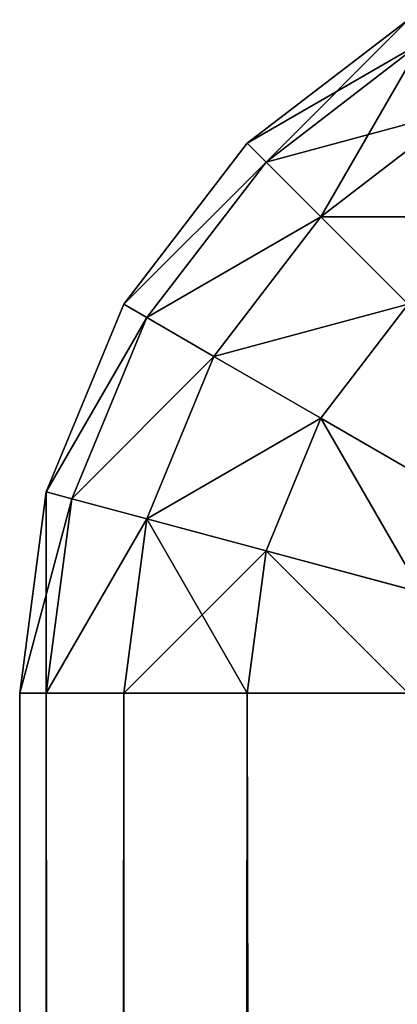
# Model space of a CAD drawing. Extents: x 397 to 22678, y -2672 to 7944.
# Drawn here: x 5526 to 5531, y -286 to -273 of the extents above; entities that cross this region are included whole.
import ezdxf

# ---------------------------------------------------------------- set-up
doc = ezdxf.new("R2010")
doc.units = 0
doc.header["$LTSCALE"] = 25.4
doc.layers.get('0').update_dxf_attribs({"color": 13, "linetype": 'CONTINUOUS'})

# ---------------------------------------------------------------- blocks, each defined once
blk = doc.blocks.new('GROUP_14')
at = {"color": 0}
for p, q in [((5, 1598.66, 420), (2.929, 1597.071, 420)), ((5, 1598.66, 10), (2.929, 1597.071, 10)), ((5, 1598.66, 420), (2.929, 1597.071, 420)), ((5, 1598.66, 10), (2.929, 1597.071, 10)), ((5.17, 1598.365, 422.588), (3.17, 1596.83, 422.588)), ((5.17, 1598.365, 422.588), (3.17, 1596.83, 422.588)), ((5.17, 1598.365, 7.412), (3.17, 1596.83, 7.412)), ((5.17, 1598.365, 7.412), (3.17, 1596.83, 7.412)), ((5.67, 1597.5, 425), (3.876, 1596.124, 425)), ((5.67, 1597.5, 425), (3.876, 1596.124, 425)), ((5.67, 1597.5, 5), (3.876, 1596.124, 5)), ((5.67, 1597.5, 5), (3.876, 1596.124, 5)), ((2.929, 1597.071, 420), (1.34, 1595, 420)), ((2.929, 1597.071, 10), (1.34, 1595, 10)), ((2.929, 1597.071, 420), (1.34, 1595, 420)), ((2.929, 1597.071, 10), (1.34, 1595, 10)), ((2.929, 1597.071, 420), (3.17, 1596.83, 422.588)), ((2.929, 1597.071, 420), (3.17, 1596.83, 422.588)), ((2.929, 1597.071, 420), (2.929, 1597.071, 10)), ((2.929, 1597.071, 420), (2.929, 1597.071, 10)), ((2.929, 1597.071, 10), (3.17, 1596.83, 7.412)), ((2.929, 1597.071, 10), (3.17, 1596.83, 7.412)), ((3.17, 1596.83, 422.588), (1.635, 1594.83, 422.588)), ((3.17, 1596.83, 422.588), (1.635, 1594.83, 422.588)), ((3.17, 1596.83, 7.412), (1.635, 1594.83, 7.412)), ((3.17, 1596.83, 7.412), (1.635, 1594.83, 7.412)), ((3.17, 1596.83, 422.588), (3.876, 1596.124, 425)), ((3.17, 1596.83, 422.588), (3.876, 1596.124, 425)), ((3.17, 1596.83, 7.412), (3.876, 1596.124, 5)), ((3.17, 1596.83, 7.412), (3.876, 1596.124, 5)), ((3.876, 1596.124, 425), (2.5, 1594.33, 425)), ((3.876, 1596.124, 425), (2.5, 1594.33, 425)), ((3.876, 1596.124, 5), (2.5, 1594.33, 5)), ((3.876, 1596.124, 5), (2.5, 1594.33, 5)), ((3.876, 1596.124, 425), (5, 1595, 427.071)), ((3.876, 1596.124, 425), (5, 1595, 427.071)), ((3.876, 1596.124, 5), (5, 1595, 2.929)), ((3.876, 1596.124, 5), (5, 1595, 2.929)), ((1.34, 1595, 420), (0.341, 1592.588, 420)), ((1.34, 1595, 10), (0.341, 1592.588, 10)), ((1.34, 1595, 420), (0.341, 1592.588, 420)), ((1.34, 1595, 10), (0.341, 1592.588, 10)), ((1.34, 1595, 420), (1.635, 1594.83, 422.588)), ((1.34, 1595, 420), (1.635, 1594.83, 422.588)), ((1.34, 1595, 420), (1.34, 1595, 10)), ((1.34, 1595, 420), (1.34, 1595, 10)), ((1.34, 1595, 10), (1.635, 1594.83, 7.412)), ((1.34, 1595, 10), (1.635, 1594.83, 7.412)), ((5, 1595, 427.071), (3.876, 1593.536, 427.071)), ((5, 1595, 427.071), (3.876, 1593.536, 427.071)), ((5, 1595, 2.929), (3.876, 1593.536, 2.929)), ((5, 1595, 2.929), (3.876, 1593.536, 2.929)), ((1.635, 1594.83, 422.588), (0.67, 1592.5, 422.588)), ((1.635, 1594.83, 422.588), (0.67, 1592.5, 422.588)), ((1.635, 1594.83, 7.412), (0.67, 1592.5, 7.412)), ((1.635, 1594.83, 7.412), (0.67, 1592.5, 7.412)), ((1.635, 1594.83, 422.588), (2.5, 1594.33, 425)), ((1.635, 1594.83, 422.588), (2.5, 1594.33, 425)), ((1.635, 1594.83, 7.412), (2.5, 1594.33, 5)), ((1.635, 1594.83, 7.412), (2.5, 1594.33, 5)), ((2.5, 1594.33, 425), (1.635, 1592.241, 425)), ((2.5, 1594.33, 425), (1.635, 1592.241, 425)), ((2.5, 1594.33, 5), (1.635, 1592.241, 5)), ((2.5, 1594.33, 5), (1.635, 1592.241, 5)), ((2.5, 1594.33, 425), (3.876, 1593.536, 427.071)), ((2.5, 1594.33, 425), (3.876, 1593.536, 427.071)), ((2.5, 1594.33, 5), (3.876, 1593.536, 2.929)), ((2.5, 1594.33, 5), (3.876, 1593.536, 2.929)), ((3.876, 1593.536, 427.071), (3.17, 1591.83, 427.071)), ((3.876, 1593.536, 427.071), (3.17, 1591.83, 427.071)), ((3.876, 1593.536, 2.929), (3.17, 1591.83, 2.929)), ((3.876, 1593.536, 2.929), (3.17, 1591.83, 2.929)), ((3.876, 1593.536, 427.071), (5.67, 1592.5, 428.66)), ((3.876, 1593.536, 427.071), (5.67, 1592.5, 428.66)), ((3.876, 1593.536, 2.929), (5.67, 1592.5, 1.34)), ((3.876, 1593.536, 2.929), (5.67, 1592.5, 1.34)), ((0.341, 1592.588, 420), (0, 1590, 420)), ((0.341, 1592.588, 10), (0, 1590, 10)), ((0.341, 1592.588, 420), (0, 1590, 420)), ((0.341, 1592.588, 10), (0, 1590, 10)), ((0.341, 1592.588, 420), (0.67, 1592.5, 422.588)), ((0.341, 1592.588, 420), (0.67, 1592.5, 422.588)), ((0.341, 1592.588, 420), (0.341, 1592.588, 10)), ((0.341, 1592.588, 420), (0.341, 1592.588, 10)), ((0.341, 1592.588, 10), (0.67, 1592.5, 7.412)), ((0.341, 1592.588, 10), (0.67, 1592.5, 7.412)), ((0.67, 1592.5, 422.588), (0.341, 1590, 422.588)), ((0.67, 1592.5, 422.588), (0.341, 1590, 422.588)), ((0.67, 1592.5, 7.412), (0.341, 1590, 7.412)), ((0.67, 1592.5, 7.412), (0.341, 1590, 7.412)), ((0.67, 1592.5, 422.588), (1.635, 1592.241, 425)), ((0.67, 1592.5, 422.588), (1.635, 1592.241, 425)), ((0.67, 1592.5, 7.412), (1.635, 1592.241, 5)), ((0.67, 1592.5, 7.412), (1.635, 1592.241, 5)), ((1.635, 1592.241, 425), (1.34, 1590, 425)), ((1.635, 1592.241, 425), (1.34, 1590, 425)), ((1.635, 1592.241, 5), (1.34, 1590, 5)), ((1.635, 1592.241, 5), (1.34, 1590, 5)), ((1.635, 1592.241, 425), (3.17, 1591.83, 427.071)), ((1.635, 1592.241, 425), (3.17, 1591.83, 427.071)), ((1.635, 1592.241, 5), (3.17, 1591.83, 2.929)), ((1.635, 1592.241, 5), (3.17, 1591.83, 2.929)), ((3.17, 1591.83, 427.071), (2.929, 1590, 427.071)), ((3.17, 1591.83, 427.071), (2.929, 1590, 427.071)), ((3.17, 1591.83, 2.929), (2.929, 1590, 2.929)), ((3.17, 1591.83, 2.929), (2.929, 1590, 2.929)), ((3.17, 1591.83, 427.071), (5.17, 1591.294, 428.66)), ((3.17, 1591.83, 427.071), (5.17, 1591.294, 428.66)), ((3.17, 1591.83, 2.929), (5.17, 1591.294, 1.34)), ((3.17, 1591.83, 2.929), (5.17, 1591.294, 1.34)), ((0, 1590, 420), (0, 10, 420)), ((0, 1590, 420), (0, 1590, 10)), ((0, 1590, 10), (0, 10, 10)), ((0, 1590, 420), (0.341, 1590, 422.588)), ((0, 1590, 420), (0, 1590, 10)), ((0, 1590, 10), (0, 10, 10)), ((0, 1590, 10), (0.341, 1590, 7.412)), ((0, 1590, 420), (0.341, 1590, 422.588)), ((0, 1590, 420), (0, 10, 420)), ((0, 1590, 10), (0.341, 1590, 7.412)), ((0.341, 1590, 422.588), (1.34, 1590, 425)), ((0.341, 1590, 7.412), (0.341, 10, 7.412)), ((0.341, 1590, 7.412), (1.34, 1590, 5)), ((0.341, 1590, 7.412), (0.341, 10, 7.412)), ((0.341, 1590, 422.588), (0.341, 10, 422.588)), ((0.341, 1590, 422.588), (1.34, 1590, 425)), ((0.341, 1590, 422.588), (0.341, 10, 422.588)), ((0.341, 1590, 7.412), (1.34, 1590, 5)), ((1.34, 1590, 425), (2.929, 1590, 427.071)), ((1.34, 1590, 5), (1.34, 10, 5)), ((1.34, 1590, 5), (1.34, 10, 5)), ((1.34, 1590, 5), (2.929, 1590, 2.929)), ((1.34, 1590, 425), (1.34, 10, 425)), ((1.34, 1590, 425), (2.929, 1590, 427.071)), ((1.34, 1590, 425), (1.34, 10, 425)), ((1.34, 1590, 5), (2.929, 1590, 2.929)), ((2.929, 1590, 427.071), (5, 1590, 428.66)), ((2.929, 1590, 2.929), (2.929, 10, 2.929)), ((2.929, 1590, 2.929), (5, 1590, 1.34)), ((2.929, 1590, 2.929), (2.929, 10, 2.929)), ((2.929, 1590, 427.071), (5, 1590, 428.66)), ((2.929, 1590, 427.071), (2.929, 10, 427.071)), ((2.929, 1590, 427.071), (2.929, 10, 427.071)), ((2.929, 1590, 2.929), (5, 1590, 1.34))]:
    blk.add_line(p, q, dxfattribs=at)
mesh = blk.add_polyface(dxfattribs=at)
corners = [(3.17, 1596.83, 422.588), (5, 1598.66, 420), (2.929, 1597.071, 420), (5.17, 1598.365, 422.588)]
mesh.append_faces([[corners[k] for k in face] for face in [(0, 1, 2), (1, 0, 3)]], dxfattribs={"vtx0": -1, "color": 0})
mesh = blk.add_polyface(dxfattribs=at)
corners = [(2.929, 1597.071, 420), (5, 1598.66, 10), (2.929, 1597.071, 10), (5, 1598.66, 420)]
mesh.append_faces([[corners[k] for k in face] for face in [(0, 1, 2), (1, 0, 3)]], dxfattribs={"vtx0": -1, "color": 0})
mesh = blk.add_polyface(dxfattribs=at)
corners = [(2.929, 1597.071, 10), (5.17, 1598.365, 7.412), (3.17, 1596.83, 7.412), (5, 1598.66, 10)]
mesh.append_faces([[corners[k] for k in face] for face in [(0, 1, 2), (1, 0, 3)]], dxfattribs={"vtx0": -1, "color": 0})
mesh = blk.add_polyface(dxfattribs=at)
corners = [(3.876, 1596.124, 425), (5.17, 1598.365, 422.588), (3.17, 1596.83, 422.588), (5.67, 1597.5, 425)]
mesh.append_faces([[corners[k] for k in face] for face in [(0, 1, 2), (1, 0, 3)]], dxfattribs={"vtx0": -1, "color": 0})
mesh = blk.add_polyface(dxfattribs=at)
corners = [(3.17, 1596.83, 7.412), (5.67, 1597.5, 5), (3.876, 1596.124, 5), (5.17, 1598.365, 7.412)]
mesh.append_faces([[corners[k] for k in face] for face in [(0, 1, 2), (1, 0, 3)]], dxfattribs={"vtx0": -1, "color": 0})
mesh = blk.add_polyface(dxfattribs=at)
corners = [(5, 1595, 427.071), (5.67, 1597.5, 425), (3.876, 1596.124, 425), (6.464, 1596.124, 427.071)]
mesh.append_faces([[corners[k] for k in face] for face in [(0, 1, 2), (1, 0, 3)]], dxfattribs={"vtx0": -1, "color": 0})
mesh = blk.add_polyface(dxfattribs=at)
corners = [(3.876, 1596.124, 5), (6.464, 1596.124, 2.929), (5, 1595, 2.929), (5.67, 1597.5, 5)]
mesh.append_faces([[corners[k] for k in face] for face in [(0, 1, 2), (1, 0, 3)]], dxfattribs={"vtx0": -1, "color": 0})
mesh = blk.add_polyface(dxfattribs=at)
corners = [(3.17, 1596.83, 422.588), (1.34, 1595, 420), (1.635, 1594.83, 422.588), (2.929, 1597.071, 420)]
mesh.append_faces([[corners[k] for k in face] for face in [(0, 1, 2), (1, 0, 3)]], dxfattribs={"vtx0": -1, "color": 0})
mesh = blk.add_polyface(dxfattribs=at)
corners = [(2.929, 1597.071, 420), (1.34, 1595, 10), (1.34, 1595, 420), (2.929, 1597.071, 10)]
mesh.append_faces([[corners[k] for k in face] for face in [(0, 1, 2), (1, 0, 3)]], dxfattribs={"vtx0": -1, "color": 0})
mesh = blk.add_polyface(dxfattribs=at)
corners = [(1.34, 1595, 10), (3.17, 1596.83, 7.412), (1.635, 1594.83, 7.412), (2.929, 1597.071, 10)]
mesh.append_faces([[corners[k] for k in face] for face in [(0, 1, 2), (1, 0, 3)]], dxfattribs={"vtx0": -1, "color": 0})
mesh = blk.add_polyface(dxfattribs=at)
corners = [(3.876, 1596.124, 425), (1.635, 1594.83, 422.588), (2.5, 1594.33, 425), (3.17, 1596.83, 422.588)]
mesh.append_faces([[corners[k] for k in face] for face in [(0, 1, 2), (1, 0, 3)]], dxfattribs={"vtx0": -1, "color": 0})
mesh = blk.add_polyface(dxfattribs=at)
corners = [(1.635, 1594.83, 7.412), (3.876, 1596.124, 5), (2.5, 1594.33, 5), (3.17, 1596.83, 7.412)]
mesh.append_faces([[corners[k] for k in face] for face in [(0, 1, 2), (1, 0, 3)]], dxfattribs={"vtx0": -1, "color": 0})
mesh = blk.add_polyface(dxfattribs=at)
corners = [(5, 1595, 427.071), (2.5, 1594.33, 425), (3.876, 1593.536, 427.071), (3.876, 1596.124, 425)]
mesh.append_faces([[corners[k] for k in face] for face in [(0, 1, 2), (1, 0, 3)]], dxfattribs={"vtx0": -1, "color": 0})
mesh = blk.add_polyface(dxfattribs=at)
corners = [(2.5, 1594.33, 5), (5, 1595, 2.929), (3.876, 1593.536, 2.929), (3.876, 1596.124, 5)]
mesh.append_faces([[corners[k] for k in face] for face in [(0, 1, 2), (1, 0, 3)]], dxfattribs={"vtx0": -1, "color": 0})
mesh = blk.add_polyface(dxfattribs=at)
corners = [(1.635, 1594.83, 422.588), (0.341, 1592.588, 420), (0.67, 1592.5, 422.588), (1.34, 1595, 420)]
mesh.append_faces([[corners[k] for k in face] for face in [(0, 1, 2), (1, 0, 3)]], dxfattribs={"vtx0": -1, "color": 0})
mesh = blk.add_polyface(dxfattribs=at)
corners = [(1.34, 1595, 420), (0.341, 1592.588, 10), (0.341, 1592.588, 420), (1.34, 1595, 10)]
mesh.append_faces([[corners[k] for k in face] for face in [(0, 1, 2), (1, 0, 3)]], dxfattribs={"vtx0": -1, "color": 0})
mesh = blk.add_polyface(dxfattribs=at)
corners = [(0.341, 1592.588, 10), (1.635, 1594.83, 7.412), (0.67, 1592.5, 7.412), (1.34, 1595, 10)]
mesh.append_faces([[corners[k] for k in face] for face in [(0, 1, 2), (1, 0, 3)]], dxfattribs={"vtx0": -1, "color": 0})
mesh = blk.add_polyface(dxfattribs=at)
corners = [(5.67, 1592.5, 428.66), (5, 1595, 427.071), (3.876, 1593.536, 427.071), (6.464, 1593.536, 428.66)]
mesh.append_faces([[corners[k] for k in face] for face in [(0, 1, 2), (1, 0, 3)]], dxfattribs={"vtx0": -1, "color": 0})
mesh = blk.add_polyface(dxfattribs=at)
corners = [(5, 1595, 2.929), (5.67, 1592.5, 1.34), (3.876, 1593.536, 2.929), (6.464, 1593.536, 1.34)]
mesh.append_faces([[corners[k] for k in face] for face in [(0, 1, 2), (1, 0, 3)]], dxfattribs={"vtx0": -1, "color": 0})
mesh = blk.add_polyface(dxfattribs=at)
corners = [(2.5, 1594.33, 425), (0.67, 1592.5, 422.588), (1.635, 1592.241, 425), (1.635, 1594.83, 422.588)]
mesh.append_faces([[corners[k] for k in face] for face in [(0, 1, 2), (1, 0, 3)]], dxfattribs={"vtx0": -1, "color": 0})
mesh = blk.add_polyface(dxfattribs=at)
corners = [(0.67, 1592.5, 7.412), (2.5, 1594.33, 5), (1.635, 1592.241, 5), (1.635, 1594.83, 7.412)]
mesh.append_faces([[corners[k] for k in face] for face in [(0, 1, 2), (1, 0, 3)]], dxfattribs={"vtx0": -1, "color": 0})
mesh = blk.add_polyface(dxfattribs=at)
corners = [(3.876, 1593.536, 427.071), (1.635, 1592.241, 425), (3.17, 1591.83, 427.071), (2.5, 1594.33, 425)]
mesh.append_faces([[corners[k] for k in face] for face in [(0, 1, 2), (1, 0, 3)]], dxfattribs={"vtx0": -1, "color": 0})
mesh = blk.add_polyface(dxfattribs=at)
corners = [(1.635, 1592.241, 5), (3.876, 1593.536, 2.929), (3.17, 1591.83, 2.929), (2.5, 1594.33, 5)]
mesh.append_faces([[corners[k] for k in face] for face in [(0, 1, 2), (1, 0, 3)]], dxfattribs={"vtx0": -1, "color": 0})
mesh = blk.add_polyface(dxfattribs=at)
corners = [(5.17, 1591.294, 428.66), (3.876, 1593.536, 427.071), (3.17, 1591.83, 427.071), (5.67, 1592.5, 428.66)]
mesh.append_faces([[corners[k] for k in face] for face in [(0, 1, 2), (1, 0, 3)]], dxfattribs={"vtx0": -1, "color": 0})
mesh = blk.add_polyface(dxfattribs=at)
corners = [(3.876, 1593.536, 2.929), (5.17, 1591.294, 1.34), (3.17, 1591.83, 2.929), (5.67, 1592.5, 1.34)]
mesh.append_faces([[corners[k] for k in face] for face in [(0, 1, 2), (1, 0, 3)]], dxfattribs={"vtx0": -1, "color": 0})
mesh = blk.add_polyface(dxfattribs=at)
corners = [(0.67, 1592.5, 422.588), (0, 1590, 420), (0.341, 1590, 422.588), (0.341, 1592.588, 420)]
mesh.append_faces([[corners[k] for k in face] for face in [(0, 1, 2), (1, 0, 3)]], dxfattribs={"vtx0": -1, "color": 0})
mesh = blk.add_polyface(dxfattribs=at)
corners = [(0.341, 1592.588, 420), (0, 1590, 10), (0, 1590, 420), (0.341, 1592.588, 10)]
mesh.append_faces([[corners[k] for k in face] for face in [(0, 1, 2), (1, 0, 3)]], dxfattribs={"vtx0": -1, "color": 0})
mesh = blk.add_polyface(dxfattribs=at)
corners = [(0.341, 1592.588, 10), (0.341, 1590, 7.412), (0, 1590, 10), (0.67, 1592.5, 7.412)]
mesh.append_faces([[corners[k] for k in face] for face in [(0, 1, 2), (1, 0, 3)]], dxfattribs={"vtx0": -1, "color": 0})
mesh = blk.add_polyface(dxfattribs=at)
corners = [(1.635, 1592.241, 425), (0.341, 1590, 422.588), (1.34, 1590, 425), (0.67, 1592.5, 422.588)]
mesh.append_faces([[corners[k] for k in face] for face in [(0, 1, 2), (1, 0, 3)]], dxfattribs={"vtx0": -1, "color": 0})
mesh = blk.add_polyface(dxfattribs=at)
corners = [(0.341, 1590, 7.412), (1.635, 1592.241, 5), (1.34, 1590, 5), (0.67, 1592.5, 7.412)]
mesh.append_faces([[corners[k] for k in face] for face in [(0, 1, 2), (1, 0, 3)]], dxfattribs={"vtx0": -1, "color": 0})
mesh = blk.add_polyface(dxfattribs=at)
corners = [(3.17, 1591.83, 427.071), (1.34, 1590, 425), (2.929, 1590, 427.071), (1.635, 1592.241, 425)]
mesh.append_faces([[corners[k] for k in face] for face in [(0, 1, 2), (1, 0, 3)]], dxfattribs={"vtx0": -1, "color": 0})
mesh = blk.add_polyface(dxfattribs=at)
corners = [(1.635, 1592.241, 5), (2.929, 1590, 2.929), (1.34, 1590, 5), (3.17, 1591.83, 2.929)]
mesh.append_faces([[corners[k] for k in face] for face in [(0, 1, 2), (1, 0, 3)]], dxfattribs={"vtx0": -1, "color": 0})
mesh = blk.add_polyface(dxfattribs=at)
corners = [(5, 1590, 428.66), (3.17, 1591.83, 427.071), (2.929, 1590, 427.071), (5.17, 1591.294, 428.66)]
mesh.append_faces([[corners[k] for k in face] for face in [(0, 1, 2), (1, 0, 3)]], dxfattribs={"vtx0": -1, "color": 0})
mesh = blk.add_polyface(dxfattribs=at)
corners = [(3.17, 1591.83, 2.929), (5, 1590, 1.34), (2.929, 1590, 2.929), (5.17, 1591.294, 1.34)]
mesh.append_faces([[corners[k] for k in face] for face in [(0, 1, 2), (1, 0, 3)]], dxfattribs={"vtx0": -1, "color": 0})
mesh = blk.add_polyface(dxfattribs=at)
corners = [(0, 1590, 420), (0, 10, 10), (0, 10, 420), (0, 1590, 10)]
mesh.append_faces([[corners[k] for k in face] for face in [(0, 1, 2), (1, 0, 3)]], dxfattribs={"vtx0": -1, "color": 0})
mesh = blk.add_polyface(dxfattribs=at)
corners = [(0, 1590, 10), (0.341, 10, 7.412), (0, 10, 10), (0.341, 1590, 7.412)]
mesh.append_faces([[corners[k] for k in face] for face in [(0, 1, 2), (1, 0, 3)]], dxfattribs={"vtx0": -1, "color": 0})
mesh = blk.add_polyface(dxfattribs=at)
corners = [(0.341, 1590, 422.588), (0, 10, 420), (0.341, 10, 422.588), (0, 1590, 420)]
mesh.append_faces([[corners[k] for k in face] for face in [(0, 1, 2), (1, 0, 3)]], dxfattribs={"vtx0": -1, "color": 0})
mesh = blk.add_polyface(dxfattribs=at)
corners = [(0.341, 1590, 7.412), (1.34, 10, 5), (0.341, 10, 7.412), (1.34, 1590, 5)]
mesh.append_faces([[corners[k] for k in face] for face in [(0, 1, 2), (1, 0, 3)]], dxfattribs={"vtx0": -1, "color": 0})
mesh = blk.add_polyface(dxfattribs=at)
corners = [(1.34, 1590, 425), (0.341, 10, 422.588), (1.34, 10, 425), (0.341, 1590, 422.588)]
mesh.append_faces([[corners[k] for k in face] for face in [(0, 1, 2), (1, 0, 3)]], dxfattribs={"vtx0": -1, "color": 0})
mesh = blk.add_polyface(dxfattribs=at)
corners = [(1.34, 10, 5), (2.929, 1590, 2.929), (2.929, 10, 2.929), (1.34, 1590, 5)]
mesh.append_faces([[corners[k] for k in face] for face in [(0, 1, 2), (1, 0, 3)]], dxfattribs={"vtx0": -1, "color": 0})
mesh = blk.add_polyface(dxfattribs=at)
corners = [(2.929, 1590, 427.071), (1.34, 10, 425), (2.929, 10, 427.071), (1.34, 1590, 425)]
mesh.append_faces([[corners[k] for k in face] for face in [(0, 1, 2), (1, 0, 3)]], dxfattribs={"vtx0": -1, "color": 0})
mesh = blk.add_polyface(dxfattribs=at)
corners = [(2.929, 1590, 2.929), (5, 10, 1.34), (2.929, 10, 2.929), (5, 1590, 1.34)]
mesh.append_faces([[corners[k] for k in face] for face in [(0, 1, 2), (1, 0, 3)]], dxfattribs={"vtx0": -1, "color": 0})
mesh = blk.add_polyface(dxfattribs=at)
corners = [(5, 10, 428.66), (2.929, 1590, 427.071), (2.929, 10, 427.071), (5, 1590, 428.66)]
mesh.append_faces([[corners[k] for k in face] for face in [(0, 1, 2), (1, 0, 3)]], dxfattribs={"vtx0": -1, "color": 0})
blk = doc.blocks.new('GROUP_13')
at = {"color": 23}
blk.add_blockref('GROUP_14', (0, 0, 20), dxfattribs=at)

msp = doc.modelspace()

# ---------------------------------------------------------------- block references
at = {"color": 0}
msp.add_blockref('GROUP_13', (5526, -1872.047, -20), dxfattribs=at)

doc.saveas('drawing.dxf')
